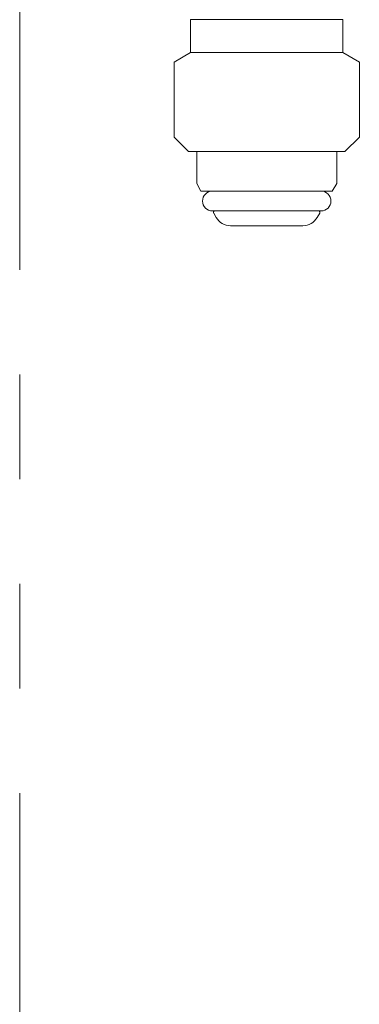
# Model space of a CAD drawing. Units: millimetres. Extents: x 4687 to 17188, y 737 to 8734.
# Drawn here: x 7879 to 7920, y 1223 to 1343 of the extents above; entities that cross this region are included whole.
import ezdxf

# ---------------------------------------------------------------- set-up
doc = ezdxf.new("R2010")
doc.units = ezdxf.units.MM
doc.linetypes.add('PHANTOM', pattern=[63.5, 31.75, -6.35, 6.35, -6.35, 6.35, -6.35])
doc.linetypes.add('実線', pattern=[0])
doc.layers.add('ガス管', color=7, linetype='Continuous')

msp = doc.modelspace()

# ---------------------------------------------------------------- linework, layer by layer
at = {"color": 4, "linetype": 'PHANTOM', "lineweight": 9, "ltscale": 2}
msp.add_line((7879.02, 2011.01), (7879.02, 969.48), dxfattribs=at)
at = {"layer": 'ガス管', "color": 6, "linetype": '実線', "lineweight": 9, "ltscale": 0.001}
for p, q in [((7899.77, 1342.84), (7899.77, 1340.64)), ((7899.77, 1342.84), (7918.27, 1342.84)), ((7918.27, 1342.84), (7918.27, 1340.64)), ((7899.77, 1340.64), (7899.77, 1338.84)), ((7918.27, 1340.64), (7918.27, 1338.84)), ((7899.77, 1338.84), (7897.77, 1337.68)), ((7899.77, 1338.84), (7918.27, 1338.84)), ((7918.27, 1338.84), (7920.27, 1337.68)), ((7897.77, 1337.68), (7897.77, 1328.59)), ((7920.27, 1337.68), (7920.27, 1328.59)), ((7897.77, 1328.59), (7899.52, 1326.84)), ((7920.27, 1328.59), (7918.52, 1326.84)), ((7899.52, 1326.84), (7918.52, 1326.84)), ((7900.52, 1326.84), (7900.52, 1322.95)), ((7917.52, 1326.84), (7917.52, 1322.95)), ((7900.52, 1322.95), (7901.04, 1322.04)), ((7917.52, 1322.95), (7916.99, 1322.04)), ((7901.04, 1322.04), (7916.99, 1322.04)), ((7902.42, 1319.64), (7915.62, 1319.64)), ((7902.58, 1319.38), (7902.89, 1318.84)), ((7915.46, 1319.38), (7915.15, 1318.84)), ((7904.62, 1317.84), (7913.41, 1317.84))]:
    msp.add_line(p, q, dxfattribs=at)
for centre, radius, start, end in [((7902.42, 1320.84), 1.2, 90, 270), ((7915.62, 1320.84), 1.2, 270, 90), ((7902.75, 1319.48), 0.2, 127.0334, 210), ((7904.62, 1319.84), 2, 210, 270), ((7913.41, 1319.84), 2, 270, 330), ((7915.28, 1319.48), 0.2, 330, 52.9666)]:
    msp.add_arc(centre, radius, start, end, dxfattribs=at)

doc.saveas('drawing.dxf')
